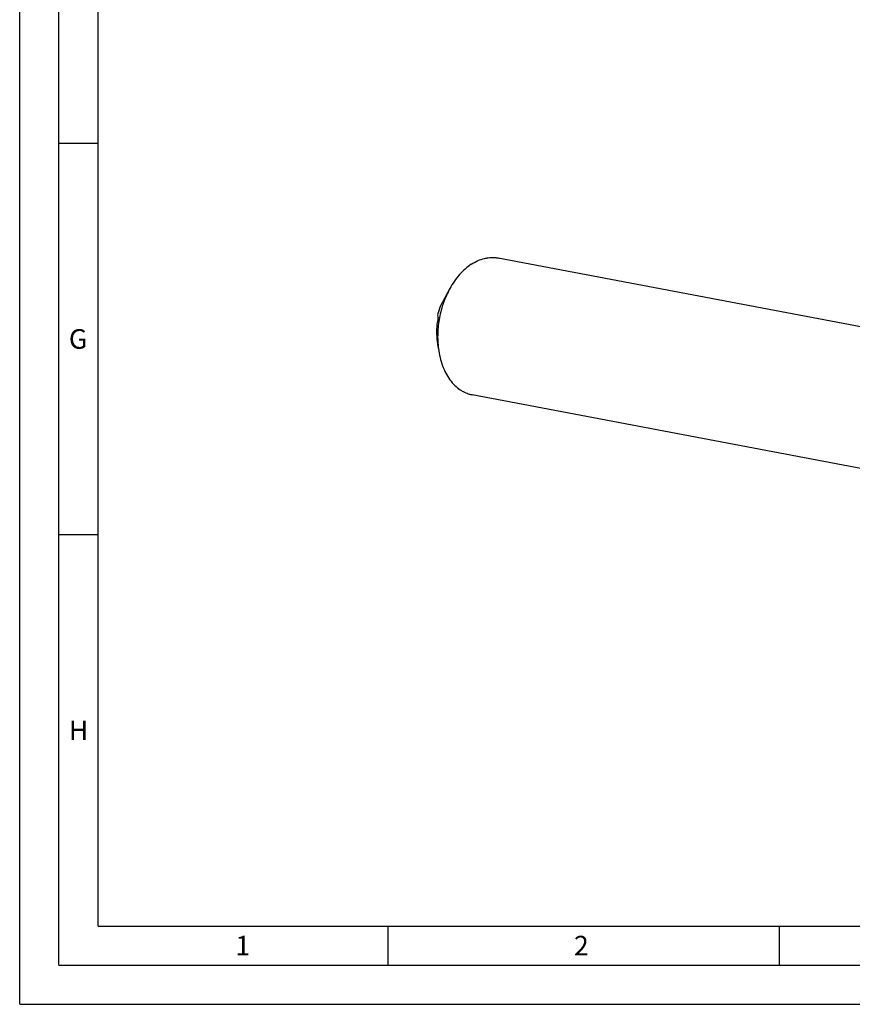
# Model space of a CAD drawing. Units: millimetres. Extents: x 0 to 594, y 0 to 420.
# Drawn here: x 0 to 106, y 0 to 126 of the extents above; entities that cross this region are included whole.
import ezdxf

# ---------------------------------------------------------------- set-up
doc = ezdxf.new("R2010")
doc.units = ezdxf.units.MM
doc.header["$LTSCALE"] = 32.67
doc.layers.add('607925124-000_CL', color=7, linetype='CONTINUOUS')
doc.layers.add('608045238-000-00-ED1_FORMAT', color=7, linetype='CONTINUOUS')
doc.styles.get("Standard").update_dxf_attribs({"font": 'TXT.SHX', "width": 0.7})

msp = doc.modelspace()

# ---------------------------------------------------------------- linework, layer by layer
at = {"layer": '607925124-000_CL', "color": 7, "linetype": 'CONTINUOUS'}
for p, q in [((116.5015, 84.8397), (61.1053, 95.3417)), ((54.9236, 91.4275), (53.9864, 89.7215)), ((53.4722, 83.7716), (53.3548, 84.6861)), ((113.1885, 67.3644), (57.7923, 77.8665))]:
    msp.add_line(p, q, dxfattribs=at)
for points, knots in [([(57.6577, 94.5359), (57.1059, 94.1717), (56.3404, 93.4764), (55.4866, 92.3771), (55.1029, 91.754), (54.9236, 91.4275)], [0, 0, 0, 0, 0.47529268, 0.73218435, 1, 1, 1, 1]), ([(57.6577, 94.5359), (57.9277, 94.7141), (58.4809, 95.0216), (59.2212, 95.275), (59.8118, 95.3832), (60.2482, 95.4178), (60.6806, 95.4065), (60.965, 95.3683), (61.1053, 95.3417)], [0, 0, 0, 0, 0.26751687, 0.52063426, 0.64299902, 0.76322926, 0.88198944, 1, 1, 1, 1]), ([(54.9236, 91.4275), (54.6107, 90.858), (54.2109, 89.9539), (53.8195, 88.6939), (53.595, 87.7139), (53.4452, 86.7196), (53.3483, 85.4038), (53.3895, 84.4161), (53.4722, 83.7716)], [0, 0, 0, 0, 0.24638281, 0.37274152, 0.49999998, 0.62725845, 0.75361717, 1, 1, 1, 1]), ([(53.9864, 89.7215), (53.9279, 89.615), (53.7025, 89.1729), (53.53, 88.7043), (53.4294, 88.3435)], [0, 0, 0, 0, 0.24492524, 1, 1, 1, 1]), ([(53.4255, 87.7386), (53.4216, 87.8393), (53.4169, 88.041), (53.4223, 88.2428), (53.4294, 88.3435)], [0, 0, 0, 0, 0.49956583, 1, 1, 1, 1]), ([(53.3548, 84.6861), (53.3035, 85.0863), (53.2555, 85.9054), (53.3107, 86.7237), (53.3636, 87.1348)], [0, 0, 0, 0, 0.49323415, 1, 1, 1, 1]), ([(53.4255, 87.7386), (53.4259, 87.7274), (53.4253, 87.7009), (53.4224, 87.6549), (53.4174, 87.5968), (53.4071, 87.4951), (53.3892, 87.3398), (53.373, 87.2079), (53.3636, 87.1348)], [0, 0, 0, 0, 0.05506888, 0.13120868, 0.22742226, 0.34343103, 0.63593359, 1, 1, 1, 1]), ([(53.4722, 83.7716), (53.521, 83.3907), (53.6549, 82.6491), (53.9716, 81.5917), (54.3947, 80.6298), (54.9169, 79.7822), (55.5288, 79.0654), (56.1116, 78.584), (56.6082, 78.2827), (56.991, 78.0997), (57.3858, 77.9583), (57.6562, 77.8923), (57.7923, 77.8665)], [0, 0, 0, 0, 0.14761244, 0.28898083, 0.42332833, 0.55034076, 0.67026719, 0.78400151, 0.83907545, 0.89323989, 0.94677916, 1, 1, 1, 1])]:
    msp.add_open_spline(points, degree=3, knots=knots, dxfattribs=at)
at = {"layer": '608045238-000-00-ED1_FORMAT', "color": 3, "linetype": 'CONTINUOUS'}
for p, q in [((0, 0), (0, 420)), ((5, 5), (5, 415)), ((5, 110), (10, 110)), ((5, 60), (10, 60)), ((47, 10), (47, 5)), ((97, 10), (97, 5)), ((5, 5), (589, 5)), ((0, 0), (594, 0))]:
    msp.add_line(p, q, dxfattribs=at)
at = {"layer": '608045238-000-00-ED1_FORMAT', "color": 7, "linetype": 'CONTINUOUS'}
for q in [(10, 410), (584, 10)]:
    msp.add_line((10, 10), q, dxfattribs=at)

# ---------------------------------------------------------------- texts
at = {"layer": '608045238-000-00-ED1_FORMAT', "color": 2, "linetype": 'CONTINUOUS', "char_height": 2.5, "attachment_point": 1, "line_spacing_factor": 0.9}
for s, insert, width in [('G', (6.2798, 86.25), 3.660714), ('H', (6.2798, 36.25), 3.660714), ('1', (27.5476, 8.75), 2.857143), ('2', (70.7798, 8.75), 3.660714)]:
    msp.add_mtext(s, dxfattribs=dict(at, insert=insert, width=width))

doc.saveas('drawing.dxf')
